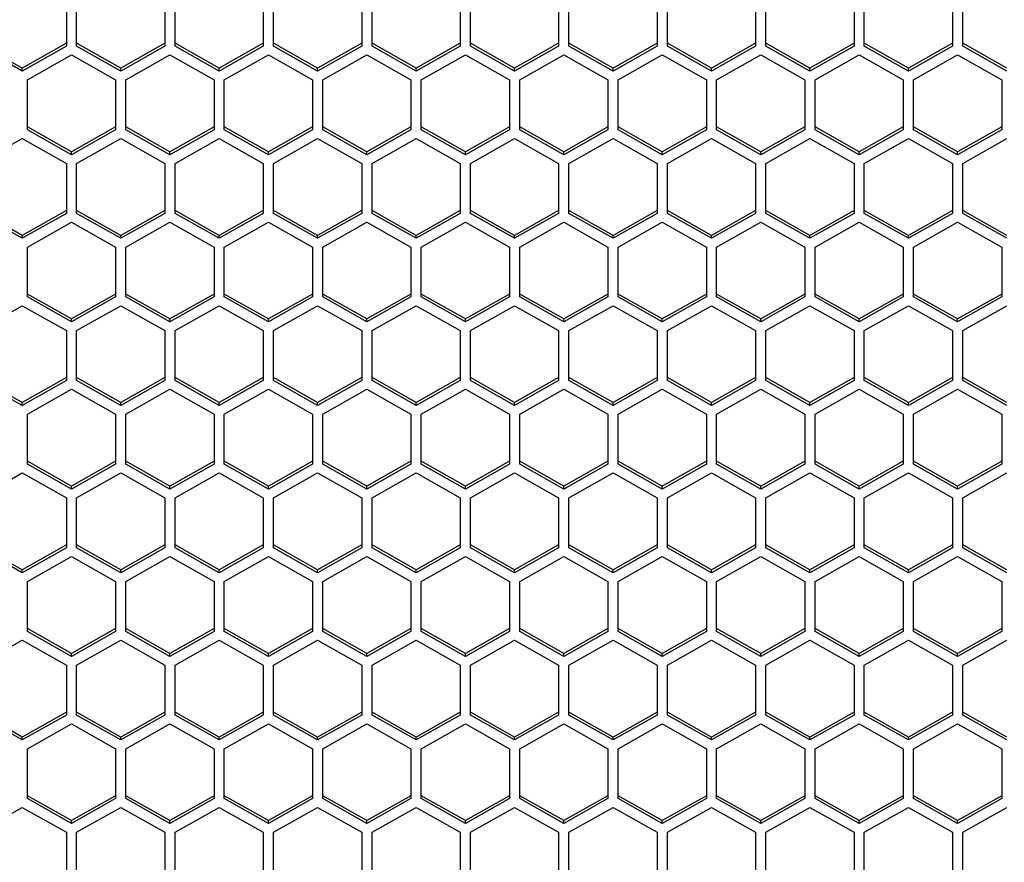
# Model space of a CAD drawing. Units: millimetres. Extents: x -1960 to 1753, y -551 to 1143.
# Drawn here: x -824 to -757, y -490 to -433 of the extents above; entities that cross this region are included whole.
import ezdxf

# ---------------------------------------------------------------- set-up
doc = ezdxf.new("R2010")
doc.units = ezdxf.units.MM
doc.header["$LTSCALE"] = 65.395
doc.layers.get('0').update_dxf_attribs({"linetype": 'CONTINUOUS'})

msp = doc.modelspace()

# ---------------------------------------------------------------- linework, layer by layer
at = {"color": 7, "linetype": 'Continuous'}
for p, q in [((-820.605, -431.422), (-820.605, -434.816)), ((-819.905, -434.816), (-819.905, -431.422)), ((-813.905, -431.422), (-813.905, -434.816)), ((-813.205, -434.816), (-813.205, -431.422)), ((-807.205, -431.422), (-807.205, -434.816)), ((-806.505, -434.816), (-806.505, -431.422)), ((-800.505, -431.422), (-800.505, -434.816)), ((-799.805, -434.816), (-799.805, -431.422)), ((-793.805, -431.422), (-793.805, -434.816)), ((-793.105, -434.816), (-793.105, -431.422)), ((-787.105, -431.422), (-787.105, -434.816)), ((-786.405, -434.816), (-786.405, -431.422)), ((-780.405, -431.422), (-780.405, -434.816)), ((-779.705, -434.816), (-779.705, -431.422)), ((-773.705, -431.422), (-773.705, -434.816)), ((-773.005, -434.816), (-773.005, -431.422)), ((-767.005, -431.422), (-767.005, -434.816)), ((-766.305, -434.816), (-766.305, -431.422)), ((-760.305, -431.422), (-760.305, -434.816)), ((-759.605, -434.816), (-759.605, -431.422)), ((-823.605, -436.314), (-826.605, -434.617)), ((-823.605, -436.514), (-826.605, -434.816)), ((-820.605, -434.617), (-823.605, -436.314)), ((-820.605, -434.816), (-823.605, -436.514)), ((-816.905, -436.314), (-819.905, -434.617)), ((-816.905, -436.514), (-819.905, -434.816)), ((-813.905, -434.617), (-816.905, -436.314)), ((-813.905, -434.816), (-816.905, -436.514)), ((-810.205, -436.314), (-813.205, -434.617)), ((-810.205, -436.514), (-813.205, -434.816)), ((-807.205, -434.617), (-810.205, -436.314)), ((-807.205, -434.816), (-810.205, -436.514)), ((-803.505, -436.314), (-806.505, -434.617)), ((-803.505, -436.514), (-806.505, -434.816)), ((-800.505, -434.617), (-803.505, -436.314)), ((-800.505, -434.816), (-803.505, -436.514)), ((-796.805, -436.314), (-799.805, -434.617)), ((-796.805, -436.514), (-799.805, -434.816)), ((-793.805, -434.617), (-796.805, -436.314)), ((-793.805, -434.816), (-796.805, -436.514)), ((-790.105, -436.314), (-793.105, -434.617)), ((-790.105, -436.514), (-793.105, -434.816)), ((-787.105, -434.617), (-790.105, -436.314)), ((-787.105, -434.816), (-790.105, -436.514)), ((-783.405, -436.314), (-786.405, -434.617)), ((-783.405, -436.514), (-786.405, -434.816)), ((-780.405, -434.617), (-783.405, -436.314)), ((-780.405, -434.816), (-783.405, -436.514)), ((-776.705, -436.314), (-779.705, -434.617)), ((-776.705, -436.514), (-779.705, -434.816)), ((-773.705, -434.617), (-776.705, -436.314)), ((-773.705, -434.816), (-776.705, -436.514)), ((-770.005, -436.314), (-773.005, -434.617)), ((-770.005, -436.514), (-773.005, -434.816)), ((-767.005, -434.617), (-770.005, -436.314)), ((-767.005, -434.816), (-770.005, -436.514)), ((-763.305, -436.314), (-766.305, -434.617)), ((-763.305, -436.514), (-766.305, -434.816)), ((-760.305, -434.617), (-763.305, -436.314)), ((-760.305, -434.816), (-763.305, -436.514)), ((-756.605, -436.314), (-759.605, -434.617)), ((-756.605, -436.514), (-759.605, -434.816)), ((-823.255, -437.108), (-820.255, -435.41)), ((-820.255, -435.41), (-817.255, -437.108)), ((-816.555, -437.108), (-813.555, -435.41)), ((-813.555, -435.41), (-810.555, -437.108)), ((-809.855, -437.108), (-806.855, -435.41)), ((-806.855, -435.41), (-803.855, -437.108)), ((-803.155, -437.108), (-800.155, -435.41)), ((-800.155, -435.41), (-797.155, -437.108)), ((-796.455, -437.108), (-793.455, -435.41)), ((-793.455, -435.41), (-790.455, -437.108)), ((-789.755, -437.108), (-786.755, -435.41)), ((-786.755, -435.41), (-783.755, -437.108)), ((-783.055, -437.108), (-780.055, -435.41)), ((-780.055, -435.41), (-777.055, -437.108)), ((-776.355, -437.108), (-773.355, -435.41)), ((-773.355, -435.41), (-770.355, -437.108)), ((-769.655, -437.108), (-766.655, -435.41)), ((-766.655, -435.41), (-763.655, -437.108)), ((-762.955, -437.108), (-759.955, -435.41)), ((-759.955, -435.41), (-756.955, -437.108)), ((-823.605, -436.514), (-823.605, -436.314)), ((-816.905, -436.514), (-816.905, -436.314)), ((-810.205, -436.514), (-810.205, -436.314)), ((-803.505, -436.514), (-803.505, -436.314)), ((-796.805, -436.514), (-796.805, -436.314)), ((-790.105, -436.514), (-790.105, -436.314)), ((-783.405, -436.514), (-783.405, -436.314)), ((-776.705, -436.514), (-776.705, -436.314)), ((-770.005, -436.514), (-770.005, -436.314)), ((-763.305, -436.514), (-763.305, -436.314)), ((-823.255, -440.502), (-823.255, -437.108)), ((-817.255, -437.108), (-817.255, -440.502)), ((-816.555, -440.502), (-816.555, -437.108)), ((-810.555, -437.108), (-810.555, -440.502)), ((-809.855, -440.502), (-809.855, -437.108)), ((-803.855, -437.108), (-803.855, -440.502)), ((-803.155, -440.502), (-803.155, -437.108)), ((-797.155, -437.108), (-797.155, -440.502)), ((-796.455, -440.502), (-796.455, -437.108)), ((-790.455, -437.108), (-790.455, -440.502)), ((-789.755, -440.502), (-789.755, -437.108)), ((-783.755, -437.108), (-783.755, -440.502)), ((-783.055, -440.502), (-783.055, -437.108)), ((-777.055, -437.108), (-777.055, -440.502)), ((-776.355, -440.502), (-776.355, -437.108)), ((-770.355, -437.108), (-770.355, -440.502)), ((-769.655, -440.502), (-769.655, -437.108)), ((-763.655, -437.108), (-763.655, -440.502)), ((-762.955, -440.502), (-762.955, -437.108)), ((-756.955, -437.108), (-756.955, -440.502)), ((-820.255, -442), (-823.255, -440.303)), ((-820.255, -442.2), (-823.255, -440.502)), ((-817.255, -440.303), (-820.255, -442)), ((-817.255, -440.502), (-820.255, -442.2)), ((-813.555, -442), (-816.555, -440.303)), ((-813.555, -442.2), (-816.555, -440.502)), ((-810.555, -440.303), (-813.555, -442)), ((-810.555, -440.502), (-813.555, -442.2)), ((-806.855, -442), (-809.855, -440.303)), ((-806.855, -442.2), (-809.855, -440.502)), ((-803.855, -440.303), (-806.855, -442)), ((-803.855, -440.502), (-806.855, -442.2)), ((-800.155, -442), (-803.155, -440.303)), ((-800.155, -442.2), (-803.155, -440.502)), ((-797.155, -440.303), (-800.155, -442)), ((-797.155, -440.502), (-800.155, -442.2)), ((-793.455, -442), (-796.455, -440.303)), ((-793.455, -442.2), (-796.455, -440.502)), ((-790.455, -440.303), (-793.455, -442)), ((-790.455, -440.502), (-793.455, -442.2)), ((-786.755, -442), (-789.755, -440.303)), ((-786.755, -442.2), (-789.755, -440.502)), ((-783.755, -440.303), (-786.755, -442)), ((-783.755, -440.502), (-786.755, -442.2)), ((-780.055, -442), (-783.055, -440.303)), ((-780.055, -442.2), (-783.055, -440.502)), ((-777.055, -440.303), (-780.055, -442)), ((-777.055, -440.502), (-780.055, -442.2)), ((-773.355, -442), (-776.355, -440.303)), ((-773.355, -442.2), (-776.355, -440.502)), ((-770.355, -440.303), (-773.355, -442)), ((-770.355, -440.502), (-773.355, -442.2)), ((-766.655, -442), (-769.655, -440.303)), ((-766.655, -442.2), (-769.655, -440.502)), ((-763.655, -440.303), (-766.655, -442)), ((-763.655, -440.502), (-766.655, -442.2)), ((-759.955, -442), (-762.955, -440.303)), ((-759.955, -442.2), (-762.955, -440.502)), ((-756.955, -440.303), (-759.955, -442)), ((-756.955, -440.502), (-759.955, -442.2)), ((-826.605, -442.794), (-823.605, -441.096)), ((-823.605, -441.096), (-820.605, -442.794)), ((-819.905, -442.794), (-816.905, -441.096)), ((-816.905, -441.096), (-813.905, -442.794)), ((-813.205, -442.794), (-810.205, -441.096)), ((-810.205, -441.096), (-807.205, -442.794)), ((-806.505, -442.794), (-803.505, -441.096)), ((-803.505, -441.096), (-800.505, -442.794)), ((-799.805, -442.794), (-796.805, -441.096)), ((-796.805, -441.096), (-793.805, -442.794)), ((-793.105, -442.794), (-790.105, -441.096)), ((-790.105, -441.096), (-787.105, -442.794)), ((-786.405, -442.794), (-783.405, -441.096)), ((-783.405, -441.096), (-780.405, -442.794)), ((-779.705, -442.794), (-776.705, -441.096)), ((-776.705, -441.096), (-773.705, -442.794)), ((-773.005, -442.794), (-770.005, -441.096)), ((-770.005, -441.096), (-767.005, -442.794)), ((-766.305, -442.794), (-763.305, -441.096)), ((-763.305, -441.096), (-760.305, -442.794)), ((-759.605, -442.794), (-756.605, -441.096)), ((-820.255, -442.2), (-820.255, -442)), ((-813.555, -442.2), (-813.555, -442)), ((-806.855, -442.2), (-806.855, -442)), ((-800.155, -442.2), (-800.155, -442)), ((-793.455, -442.2), (-793.455, -442)), ((-786.755, -442.2), (-786.755, -442)), ((-780.055, -442.2), (-780.055, -442)), ((-773.355, -442.2), (-773.355, -442)), ((-766.655, -442.2), (-766.655, -442)), ((-759.955, -442.2), (-759.955, -442)), ((-820.605, -442.794), (-820.605, -446.188)), ((-819.905, -446.188), (-819.905, -442.794)), ((-813.905, -442.794), (-813.905, -446.188)), ((-813.205, -446.188), (-813.205, -442.794)), ((-807.205, -442.794), (-807.205, -446.188)), ((-806.505, -446.188), (-806.505, -442.794)), ((-800.505, -442.794), (-800.505, -446.188)), ((-799.805, -446.188), (-799.805, -442.794)), ((-793.805, -442.794), (-793.805, -446.188)), ((-793.105, -446.188), (-793.105, -442.794)), ((-787.105, -442.794), (-787.105, -446.188)), ((-786.405, -446.188), (-786.405, -442.794)), ((-780.405, -442.794), (-780.405, -446.188)), ((-779.705, -446.188), (-779.705, -442.794)), ((-773.705, -442.794), (-773.705, -446.188)), ((-773.005, -446.188), (-773.005, -442.794)), ((-767.005, -442.794), (-767.005, -446.188)), ((-766.305, -446.188), (-766.305, -442.794)), ((-760.305, -442.794), (-760.305, -446.188)), ((-759.605, -446.188), (-759.605, -442.794)), ((-823.605, -447.686), (-826.605, -445.989)), ((-823.605, -447.885), (-826.605, -446.188)), ((-820.605, -445.989), (-823.605, -447.686)), ((-820.605, -446.188), (-823.605, -447.885)), ((-816.905, -447.686), (-819.905, -445.989)), ((-816.905, -447.885), (-819.905, -446.188)), ((-813.905, -445.989), (-816.905, -447.686)), ((-813.905, -446.188), (-816.905, -447.885)), ((-810.205, -447.686), (-813.205, -445.989)), ((-810.205, -447.885), (-813.205, -446.188)), ((-807.205, -445.989), (-810.205, -447.686)), ((-807.205, -446.188), (-810.205, -447.885)), ((-803.505, -447.686), (-806.505, -445.989)), ((-803.505, -447.885), (-806.505, -446.188)), ((-800.505, -445.989), (-803.505, -447.686)), ((-800.505, -446.188), (-803.505, -447.885)), ((-796.805, -447.686), (-799.805, -445.989)), ((-796.805, -447.885), (-799.805, -446.188)), ((-793.805, -445.989), (-796.805, -447.686)), ((-793.805, -446.188), (-796.805, -447.885)), ((-790.105, -447.686), (-793.105, -445.989)), ((-790.105, -447.885), (-793.105, -446.188)), ((-787.105, -445.989), (-790.105, -447.686)), ((-787.105, -446.188), (-790.105, -447.885)), ((-783.405, -447.686), (-786.405, -445.989)), ((-783.405, -447.885), (-786.405, -446.188)), ((-780.405, -445.989), (-783.405, -447.686)), ((-780.405, -446.188), (-783.405, -447.885)), ((-776.705, -447.686), (-779.705, -445.989)), ((-776.705, -447.885), (-779.705, -446.188)), ((-773.705, -445.989), (-776.705, -447.686)), ((-773.705, -446.188), (-776.705, -447.885)), ((-770.005, -447.686), (-773.005, -445.989)), ((-770.005, -447.885), (-773.005, -446.188)), ((-767.005, -445.989), (-770.005, -447.686)), ((-767.005, -446.188), (-770.005, -447.885)), ((-763.305, -447.686), (-766.305, -445.989)), ((-763.305, -447.885), (-766.305, -446.188)), ((-760.305, -445.989), (-763.305, -447.686)), ((-760.305, -446.188), (-763.305, -447.885)), ((-756.605, -447.686), (-759.605, -445.989)), ((-756.605, -447.885), (-759.605, -446.188)), ((-823.255, -448.479), (-820.255, -446.782)), ((-820.255, -446.782), (-817.255, -448.479)), ((-816.555, -448.479), (-813.555, -446.782)), ((-813.555, -446.782), (-810.555, -448.479)), ((-809.855, -448.479), (-806.855, -446.782)), ((-806.855, -446.782), (-803.855, -448.479)), ((-803.155, -448.479), (-800.155, -446.782)), ((-800.155, -446.782), (-797.155, -448.479)), ((-796.455, -448.479), (-793.455, -446.782)), ((-793.455, -446.782), (-790.455, -448.479)), ((-789.755, -448.479), (-786.755, -446.782)), ((-786.755, -446.782), (-783.755, -448.479)), ((-783.055, -448.479), (-780.055, -446.782)), ((-780.055, -446.782), (-777.055, -448.479)), ((-776.355, -448.479), (-773.355, -446.782)), ((-773.355, -446.782), (-770.355, -448.479)), ((-769.655, -448.479), (-766.655, -446.782)), ((-766.655, -446.782), (-763.655, -448.479)), ((-762.955, -448.479), (-759.955, -446.782)), ((-759.955, -446.782), (-756.955, -448.479)), ((-823.605, -447.885), (-823.605, -447.686)), ((-816.905, -447.885), (-816.905, -447.686)), ((-810.205, -447.885), (-810.205, -447.686)), ((-803.505, -447.885), (-803.505, -447.686)), ((-796.805, -447.885), (-796.805, -447.686)), ((-790.105, -447.885), (-790.105, -447.686)), ((-783.405, -447.885), (-783.405, -447.686)), ((-776.705, -447.885), (-776.705, -447.686)), ((-770.005, -447.885), (-770.005, -447.686)), ((-763.305, -447.885), (-763.305, -447.686)), ((-823.255, -451.874), (-823.255, -448.479)), ((-817.255, -448.479), (-817.255, -451.874)), ((-816.555, -451.874), (-816.555, -448.479)), ((-810.555, -448.479), (-810.555, -451.874)), ((-809.855, -451.874), (-809.855, -448.479)), ((-803.855, -448.479), (-803.855, -451.874)), ((-803.155, -451.874), (-803.155, -448.479)), ((-797.155, -448.479), (-797.155, -451.874)), ((-796.455, -451.874), (-796.455, -448.479)), ((-790.455, -448.479), (-790.455, -451.874)), ((-789.755, -451.874), (-789.755, -448.479)), ((-783.755, -448.479), (-783.755, -451.874)), ((-783.055, -451.874), (-783.055, -448.479)), ((-777.055, -448.479), (-777.055, -451.874)), ((-776.355, -451.874), (-776.355, -448.479)), ((-770.355, -448.479), (-770.355, -451.874)), ((-769.655, -451.874), (-769.655, -448.479)), ((-763.655, -448.479), (-763.655, -451.874)), ((-762.955, -451.874), (-762.955, -448.479)), ((-756.955, -448.479), (-756.955, -451.874)), ((-820.255, -453.372), (-823.255, -451.675)), ((-820.255, -453.571), (-823.255, -451.874)), ((-817.255, -451.675), (-820.255, -453.372)), ((-817.255, -451.874), (-820.255, -453.571)), ((-813.555, -453.372), (-816.555, -451.675)), ((-813.555, -453.571), (-816.555, -451.874)), ((-810.555, -451.675), (-813.555, -453.372)), ((-810.555, -451.874), (-813.555, -453.571)), ((-806.855, -453.372), (-809.855, -451.675)), ((-806.855, -453.571), (-809.855, -451.874)), ((-803.855, -451.675), (-806.855, -453.372)), ((-803.855, -451.874), (-806.855, -453.571)), ((-800.155, -453.372), (-803.155, -451.675)), ((-800.155, -453.571), (-803.155, -451.874)), ((-797.155, -451.675), (-800.155, -453.372)), ((-797.155, -451.874), (-800.155, -453.571)), ((-793.455, -453.372), (-796.455, -451.675)), ((-793.455, -453.571), (-796.455, -451.874)), ((-790.455, -451.675), (-793.455, -453.372)), ((-790.455, -451.874), (-793.455, -453.571)), ((-786.755, -453.372), (-789.755, -451.675)), ((-786.755, -453.571), (-789.755, -451.874)), ((-783.755, -451.675), (-786.755, -453.372)), ((-783.755, -451.874), (-786.755, -453.571)), ((-780.055, -453.372), (-783.055, -451.675)), ((-780.055, -453.571), (-783.055, -451.874)), ((-777.055, -451.675), (-780.055, -453.372)), ((-777.055, -451.874), (-780.055, -453.571)), ((-773.355, -453.372), (-776.355, -451.675)), ((-773.355, -453.571), (-776.355, -451.874)), ((-770.355, -451.675), (-773.355, -453.372)), ((-770.355, -451.874), (-773.355, -453.571)), ((-766.655, -453.372), (-769.655, -451.675)), ((-766.655, -453.571), (-769.655, -451.874)), ((-763.655, -451.675), (-766.655, -453.372)), ((-763.655, -451.874), (-766.655, -453.571)), ((-759.955, -453.372), (-762.955, -451.675)), ((-759.955, -453.571), (-762.955, -451.874)), ((-756.955, -451.675), (-759.955, -453.372)), ((-756.955, -451.874), (-759.955, -453.571)), ((-826.605, -454.165), (-823.605, -452.468)), ((-823.605, -452.468), (-820.605, -454.165)), ((-819.905, -454.165), (-816.905, -452.468)), ((-816.905, -452.468), (-813.905, -454.165)), ((-813.205, -454.165), (-810.205, -452.468)), ((-810.205, -452.468), (-807.205, -454.165)), ((-806.505, -454.165), (-803.505, -452.468)), ((-803.505, -452.468), (-800.505, -454.165)), ((-799.805, -454.165), (-796.805, -452.468)), ((-796.805, -452.468), (-793.805, -454.165)), ((-793.105, -454.165), (-790.105, -452.468)), ((-790.105, -452.468), (-787.105, -454.165)), ((-786.405, -454.165), (-783.405, -452.468)), ((-783.405, -452.468), (-780.405, -454.165)), ((-779.705, -454.165), (-776.705, -452.468)), ((-776.705, -452.468), (-773.705, -454.165)), ((-773.005, -454.165), (-770.005, -452.468)), ((-770.005, -452.468), (-767.005, -454.165)), ((-766.305, -454.165), (-763.305, -452.468)), ((-763.305, -452.468), (-760.305, -454.165)), ((-759.605, -454.165), (-756.605, -452.468)), ((-820.255, -453.571), (-820.255, -453.372)), ((-813.555, -453.571), (-813.555, -453.372)), ((-806.855, -453.571), (-806.855, -453.372)), ((-800.155, -453.571), (-800.155, -453.372)), ((-793.455, -453.571), (-793.455, -453.372)), ((-786.755, -453.571), (-786.755, -453.372)), ((-780.055, -453.571), (-780.055, -453.372)), ((-773.355, -453.571), (-773.355, -453.372)), ((-766.655, -453.571), (-766.655, -453.372)), ((-759.955, -453.571), (-759.955, -453.372)), ((-820.605, -454.165), (-820.605, -457.56)), ((-819.905, -457.56), (-819.905, -454.165)), ((-813.905, -454.165), (-813.905, -457.56)), ((-813.205, -457.56), (-813.205, -454.165)), ((-807.205, -454.165), (-807.205, -457.56)), ((-806.505, -457.56), (-806.505, -454.165)), ((-800.505, -454.165), (-800.505, -457.56)), ((-799.805, -457.56), (-799.805, -454.165)), ((-793.805, -454.165), (-793.805, -457.56)), ((-793.105, -457.56), (-793.105, -454.165)), ((-787.105, -454.165), (-787.105, -457.56)), ((-786.405, -457.56), (-786.405, -454.165)), ((-780.405, -454.165), (-780.405, -457.56)), ((-779.705, -457.56), (-779.705, -454.165)), ((-773.705, -454.165), (-773.705, -457.56)), ((-773.005, -457.56), (-773.005, -454.165)), ((-767.005, -454.165), (-767.005, -457.56)), ((-766.305, -457.56), (-766.305, -454.165)), ((-760.305, -454.165), (-760.305, -457.56)), ((-759.605, -457.56), (-759.605, -454.165)), ((-823.605, -459.058), (-826.605, -457.361)), ((-823.605, -459.257), (-826.605, -457.56)), ((-820.605, -457.361), (-823.605, -459.058)), ((-820.605, -457.56), (-823.605, -459.257)), ((-816.905, -459.058), (-819.905, -457.361)), ((-816.905, -459.257), (-819.905, -457.56)), ((-813.905, -457.361), (-816.905, -459.058)), ((-813.905, -457.56), (-816.905, -459.257)), ((-810.205, -459.058), (-813.205, -457.361)), ((-810.205, -459.257), (-813.205, -457.56)), ((-807.205, -457.361), (-810.205, -459.058)), ((-807.205, -457.56), (-810.205, -459.257)), ((-803.505, -459.058), (-806.505, -457.361)), ((-803.505, -459.257), (-806.505, -457.56)), ((-800.505, -457.361), (-803.505, -459.058)), ((-800.505, -457.56), (-803.505, -459.257)), ((-796.805, -459.058), (-799.805, -457.361)), ((-796.805, -459.257), (-799.805, -457.56)), ((-793.805, -457.361), (-796.805, -459.058)), ((-793.805, -457.56), (-796.805, -459.257)), ((-790.105, -459.058), (-793.105, -457.361)), ((-790.105, -459.257), (-793.105, -457.56)), ((-787.105, -457.361), (-790.105, -459.058)), ((-787.105, -457.56), (-790.105, -459.257)), ((-783.405, -459.058), (-786.405, -457.361)), ((-783.405, -459.257), (-786.405, -457.56)), ((-780.405, -457.361), (-783.405, -459.058)), ((-780.405, -457.56), (-783.405, -459.257)), ((-776.705, -459.058), (-779.705, -457.361)), ((-776.705, -459.257), (-779.705, -457.56)), ((-773.705, -457.361), (-776.705, -459.058)), ((-773.705, -457.56), (-776.705, -459.257)), ((-770.005, -459.058), (-773.005, -457.361)), ((-770.005, -459.257), (-773.005, -457.56)), ((-767.005, -457.361), (-770.005, -459.058)), ((-767.005, -457.56), (-770.005, -459.257)), ((-763.305, -459.058), (-766.305, -457.361)), ((-763.305, -459.257), (-766.305, -457.56)), ((-760.305, -457.361), (-763.305, -459.058)), ((-760.305, -457.56), (-763.305, -459.257)), ((-756.605, -459.058), (-759.605, -457.361)), ((-756.605, -459.257), (-759.605, -457.56)), ((-823.255, -459.851), (-820.255, -458.154)), ((-820.255, -458.154), (-817.255, -459.851)), ((-816.555, -459.851), (-813.555, -458.154)), ((-813.555, -458.154), (-810.555, -459.851)), ((-809.855, -459.851), (-806.855, -458.154)), ((-806.855, -458.154), (-803.855, -459.851)), ((-803.155, -459.851), (-800.155, -458.154)), ((-800.155, -458.154), (-797.155, -459.851)), ((-796.455, -459.851), (-793.455, -458.154)), ((-793.455, -458.154), (-790.455, -459.851)), ((-789.755, -459.851), (-786.755, -458.154)), ((-786.755, -458.154), (-783.755, -459.851)), ((-783.055, -459.851), (-780.055, -458.154)), ((-780.055, -458.154), (-777.055, -459.851)), ((-776.355, -459.851), (-773.355, -458.154)), ((-773.355, -458.154), (-770.355, -459.851)), ((-769.655, -459.851), (-766.655, -458.154)), ((-766.655, -458.154), (-763.655, -459.851)), ((-762.955, -459.851), (-759.955, -458.154)), ((-759.955, -458.154), (-756.955, -459.851)), ((-823.605, -459.257), (-823.605, -459.058)), ((-816.905, -459.257), (-816.905, -459.058)), ((-810.205, -459.257), (-810.205, -459.058)), ((-803.505, -459.257), (-803.505, -459.058)), ((-796.805, -459.257), (-796.805, -459.058)), ((-790.105, -459.257), (-790.105, -459.058)), ((-783.405, -459.257), (-783.405, -459.058)), ((-776.705, -459.257), (-776.705, -459.058)), ((-770.005, -459.257), (-770.005, -459.058)), ((-763.305, -459.257), (-763.305, -459.058)), ((-823.255, -463.246), (-823.255, -459.851)), ((-817.255, -459.851), (-817.255, -463.246)), ((-816.555, -463.246), (-816.555, -459.851)), ((-810.555, -459.851), (-810.555, -463.246)), ((-809.855, -463.246), (-809.855, -459.851)), ((-803.855, -459.851), (-803.855, -463.246)), ((-803.155, -463.246), (-803.155, -459.851)), ((-797.155, -459.851), (-797.155, -463.246)), ((-796.455, -463.246), (-796.455, -459.851)), ((-790.455, -459.851), (-790.455, -463.246)), ((-789.755, -463.246), (-789.755, -459.851)), ((-783.755, -459.851), (-783.755, -463.246)), ((-783.055, -463.246), (-783.055, -459.851)), ((-777.055, -459.851), (-777.055, -463.246)), ((-776.355, -463.246), (-776.355, -459.851)), ((-770.355, -459.851), (-770.355, -463.246)), ((-769.655, -463.246), (-769.655, -459.851)), ((-763.655, -459.851), (-763.655, -463.246)), ((-762.955, -463.246), (-762.955, -459.851)), ((-756.955, -459.851), (-756.955, -463.246)), ((-820.255, -464.744), (-823.255, -463.046)), ((-820.255, -464.943), (-823.255, -463.246)), ((-817.255, -463.046), (-820.255, -464.744)), ((-817.255, -463.246), (-820.255, -464.943)), ((-813.555, -464.744), (-816.555, -463.046)), ((-813.555, -464.943), (-816.555, -463.246)), ((-810.555, -463.046), (-813.555, -464.744)), ((-810.555, -463.246), (-813.555, -464.943)), ((-806.855, -464.744), (-809.855, -463.046)), ((-806.855, -464.943), (-809.855, -463.246)), ((-803.855, -463.046), (-806.855, -464.744)), ((-803.855, -463.246), (-806.855, -464.943)), ((-800.155, -464.744), (-803.155, -463.046)), ((-800.155, -464.943), (-803.155, -463.246)), ((-797.155, -463.046), (-800.155, -464.744)), ((-797.155, -463.246), (-800.155, -464.943)), ((-793.455, -464.744), (-796.455, -463.046)), ((-793.455, -464.943), (-796.455, -463.246)), ((-790.455, -463.046), (-793.455, -464.744)), ((-790.455, -463.246), (-793.455, -464.943)), ((-786.755, -464.744), (-789.755, -463.046)), ((-786.755, -464.943), (-789.755, -463.246)), ((-783.755, -463.046), (-786.755, -464.744)), ((-783.755, -463.246), (-786.755, -464.943)), ((-780.055, -464.744), (-783.055, -463.046)), ((-780.055, -464.943), (-783.055, -463.246)), ((-777.055, -463.046), (-780.055, -464.744)), ((-777.055, -463.246), (-780.055, -464.943)), ((-773.355, -464.744), (-776.355, -463.046)), ((-773.355, -464.943), (-776.355, -463.246)), ((-770.355, -463.046), (-773.355, -464.744)), ((-770.355, -463.246), (-773.355, -464.943)), ((-766.655, -464.744), (-769.655, -463.046)), ((-766.655, -464.943), (-769.655, -463.246)), ((-763.655, -463.046), (-766.655, -464.744)), ((-763.655, -463.246), (-766.655, -464.943)), ((-759.955, -464.744), (-762.955, -463.046)), ((-759.955, -464.943), (-762.955, -463.246)), ((-756.955, -463.046), (-759.955, -464.744)), ((-756.955, -463.246), (-759.955, -464.943)), ((-826.605, -465.537), (-823.605, -463.84)), ((-823.605, -463.84), (-820.605, -465.537)), ((-819.905, -465.537), (-816.905, -463.84)), ((-816.905, -463.84), (-813.905, -465.537)), ((-813.205, -465.537), (-810.205, -463.84)), ((-810.205, -463.84), (-807.205, -465.537)), ((-806.505, -465.537), (-803.505, -463.84)), ((-803.505, -463.84), (-800.505, -465.537)), ((-799.805, -465.537), (-796.805, -463.84)), ((-796.805, -463.84), (-793.805, -465.537)), ((-793.105, -465.537), (-790.105, -463.84)), ((-790.105, -463.84), (-787.105, -465.537)), ((-786.405, -465.537), (-783.405, -463.84)), ((-783.405, -463.84), (-780.405, -465.537)), ((-779.705, -465.537), (-776.705, -463.84)), ((-776.705, -463.84), (-773.705, -465.537)), ((-773.005, -465.537), (-770.005, -463.84)), ((-770.005, -463.84), (-767.005, -465.537)), ((-766.305, -465.537), (-763.305, -463.84)), ((-763.305, -463.84), (-760.305, -465.537)), ((-759.605, -465.537), (-756.605, -463.84)), ((-820.255, -464.943), (-820.255, -464.744)), ((-813.555, -464.943), (-813.555, -464.744)), ((-806.855, -464.943), (-806.855, -464.744)), ((-800.155, -464.943), (-800.155, -464.744)), ((-793.455, -464.943), (-793.455, -464.744)), ((-786.755, -464.943), (-786.755, -464.744)), ((-780.055, -464.943), (-780.055, -464.744)), ((-773.355, -464.943), (-773.355, -464.744)), ((-766.655, -464.943), (-766.655, -464.744)), ((-759.955, -464.943), (-759.955, -464.744)), ((-820.605, -465.537), (-820.605, -468.932)), ((-819.905, -468.932), (-819.905, -465.537)), ((-813.905, -465.537), (-813.905, -468.932)), ((-813.205, -468.932), (-813.205, -465.537)), ((-807.205, -465.537), (-807.205, -468.932)), ((-806.505, -468.932), (-806.505, -465.537)), ((-800.505, -465.537), (-800.505, -468.932)), ((-799.805, -468.932), (-799.805, -465.537)), ((-793.805, -465.537), (-793.805, -468.932)), ((-793.105, -468.932), (-793.105, -465.537)), ((-787.105, -465.537), (-787.105, -468.932)), ((-786.405, -468.932), (-786.405, -465.537)), ((-780.405, -465.537), (-780.405, -468.932)), ((-779.705, -468.932), (-779.705, -465.537)), ((-773.705, -465.537), (-773.705, -468.932)), ((-773.005, -468.932), (-773.005, -465.537)), ((-767.005, -465.537), (-767.005, -468.932)), ((-766.305, -468.932), (-766.305, -465.537)), ((-760.305, -465.537), (-760.305, -468.932)), ((-759.605, -468.932), (-759.605, -465.537)), ((-823.605, -470.43), (-826.605, -468.732)), ((-823.605, -470.629), (-826.605, -468.932)), ((-820.605, -468.732), (-823.605, -470.43)), ((-820.605, -468.932), (-823.605, -470.629)), ((-816.905, -470.43), (-819.905, -468.732)), ((-816.905, -470.629), (-819.905, -468.932)), ((-813.905, -468.732), (-816.905, -470.43)), ((-813.905, -468.932), (-816.905, -470.629)), ((-810.205, -470.43), (-813.205, -468.732)), ((-810.205, -470.629), (-813.205, -468.932)), ((-807.205, -468.732), (-810.205, -470.43)), ((-807.205, -468.932), (-810.205, -470.629)), ((-803.505, -470.43), (-806.505, -468.732)), ((-803.505, -470.629), (-806.505, -468.932)), ((-800.505, -468.732), (-803.505, -470.43)), ((-800.505, -468.932), (-803.505, -470.629)), ((-796.805, -470.43), (-799.805, -468.732)), ((-796.805, -470.629), (-799.805, -468.932)), ((-793.805, -468.732), (-796.805, -470.43)), ((-793.805, -468.932), (-796.805, -470.629)), ((-790.105, -470.43), (-793.105, -468.732)), ((-790.105, -470.629), (-793.105, -468.932)), ((-787.105, -468.732), (-790.105, -470.43)), ((-787.105, -468.932), (-790.105, -470.629)), ((-783.405, -470.43), (-786.405, -468.732)), ((-783.405, -470.629), (-786.405, -468.932)), ((-780.405, -468.732), (-783.405, -470.43)), ((-780.405, -468.932), (-783.405, -470.629)), ((-776.705, -470.43), (-779.705, -468.732)), ((-776.705, -470.629), (-779.705, -468.932)), ((-773.705, -468.732), (-776.705, -470.43)), ((-773.705, -468.932), (-776.705, -470.629)), ((-770.005, -470.43), (-773.005, -468.732)), ((-770.005, -470.629), (-773.005, -468.932)), ((-767.005, -468.732), (-770.005, -470.43)), ((-767.005, -468.932), (-770.005, -470.629)), ((-763.305, -470.43), (-766.305, -468.732)), ((-763.305, -470.629), (-766.305, -468.932)), ((-760.305, -468.732), (-763.305, -470.43)), ((-760.305, -468.932), (-763.305, -470.629)), ((-756.605, -470.43), (-759.605, -468.732)), ((-756.605, -470.629), (-759.605, -468.932)), ((-823.255, -471.223), (-820.255, -469.526)), ((-820.255, -469.526), (-817.255, -471.223)), ((-816.555, -471.223), (-813.555, -469.526)), ((-813.555, -469.526), (-810.555, -471.223)), ((-809.855, -471.223), (-806.855, -469.526)), ((-806.855, -469.526), (-803.855, -471.223)), ((-803.155, -471.223), (-800.155, -469.526)), ((-800.155, -469.526), (-797.155, -471.223)), ((-796.455, -471.223), (-793.455, -469.526)), ((-793.455, -469.526), (-790.455, -471.223)), ((-789.755, -471.223), (-786.755, -469.526)), ((-786.755, -469.526), (-783.755, -471.223)), ((-783.055, -471.223), (-780.055, -469.526)), ((-780.055, -469.526), (-777.055, -471.223)), ((-776.355, -471.223), (-773.355, -469.526)), ((-773.355, -469.526), (-770.355, -471.223)), ((-769.655, -471.223), (-766.655, -469.526)), ((-766.655, -469.526), (-763.655, -471.223)), ((-762.955, -471.223), (-759.955, -469.526)), ((-759.955, -469.526), (-756.955, -471.223)), ((-823.605, -470.629), (-823.605, -470.43)), ((-816.905, -470.629), (-816.905, -470.43)), ((-810.205, -470.629), (-810.205, -470.43)), ((-803.505, -470.629), (-803.505, -470.43)), ((-796.805, -470.629), (-796.805, -470.43)), ((-790.105, -470.629), (-790.105, -470.43)), ((-783.405, -470.629), (-783.405, -470.43)), ((-776.705, -470.629), (-776.705, -470.43)), ((-770.005, -470.629), (-770.005, -470.43)), ((-763.305, -470.629), (-763.305, -470.43)), ((-823.255, -474.618), (-823.255, -471.223)), ((-817.255, -471.223), (-817.255, -474.618)), ((-816.555, -474.618), (-816.555, -471.223)), ((-810.555, -471.223), (-810.555, -474.618)), ((-809.855, -474.618), (-809.855, -471.223)), ((-803.855, -471.223), (-803.855, -474.618)), ((-803.155, -474.618), (-803.155, -471.223)), ((-797.155, -471.223), (-797.155, -474.618)), ((-796.455, -474.618), (-796.455, -471.223)), ((-790.455, -471.223), (-790.455, -474.618)), ((-789.755, -474.618), (-789.755, -471.223)), ((-783.755, -471.223), (-783.755, -474.618)), ((-783.055, -474.618), (-783.055, -471.223)), ((-777.055, -471.223), (-777.055, -474.618)), ((-776.355, -474.618), (-776.355, -471.223)), ((-770.355, -471.223), (-770.355, -474.618)), ((-769.655, -474.618), (-769.655, -471.223)), ((-763.655, -471.223), (-763.655, -474.618)), ((-762.955, -474.618), (-762.955, -471.223)), ((-756.955, -471.223), (-756.955, -474.618)), ((-820.255, -476.116), (-823.255, -474.418)), ((-820.255, -476.315), (-823.255, -474.618)), ((-817.255, -474.418), (-820.255, -476.116)), ((-817.255, -474.618), (-820.255, -476.315)), ((-813.555, -476.116), (-816.555, -474.418)), ((-813.555, -476.315), (-816.555, -474.618)), ((-810.555, -474.418), (-813.555, -476.116)), ((-810.555, -474.618), (-813.555, -476.315)), ((-806.855, -476.116), (-809.855, -474.418)), ((-806.855, -476.315), (-809.855, -474.618)), ((-803.855, -474.418), (-806.855, -476.116)), ((-803.855, -474.618), (-806.855, -476.315)), ((-800.155, -476.116), (-803.155, -474.418)), ((-800.155, -476.315), (-803.155, -474.618)), ((-797.155, -474.418), (-800.155, -476.116)), ((-797.155, -474.618), (-800.155, -476.315)), ((-793.455, -476.116), (-796.455, -474.418)), ((-793.455, -476.315), (-796.455, -474.618)), ((-790.455, -474.418), (-793.455, -476.116)), ((-790.455, -474.618), (-793.455, -476.315)), ((-786.755, -476.116), (-789.755, -474.418)), ((-786.755, -476.315), (-789.755, -474.618)), ((-783.755, -474.418), (-786.755, -476.116)), ((-783.755, -474.618), (-786.755, -476.315)), ((-780.055, -476.116), (-783.055, -474.418)), ((-780.055, -476.315), (-783.055, -474.618)), ((-777.055, -474.418), (-780.055, -476.116)), ((-777.055, -474.618), (-780.055, -476.315)), ((-773.355, -476.116), (-776.355, -474.418)), ((-773.355, -476.315), (-776.355, -474.618)), ((-770.355, -474.418), (-773.355, -476.116)), ((-770.355, -474.618), (-773.355, -476.315)), ((-766.655, -476.116), (-769.655, -474.418)), ((-766.655, -476.315), (-769.655, -474.618)), ((-763.655, -474.418), (-766.655, -476.116)), ((-763.655, -474.618), (-766.655, -476.315)), ((-759.955, -476.116), (-762.955, -474.418)), ((-759.955, -476.315), (-762.955, -474.618)), ((-756.955, -474.418), (-759.955, -476.116)), ((-756.955, -474.618), (-759.955, -476.315)), ((-826.605, -476.909), (-823.605, -475.212)), ((-823.605, -475.212), (-820.605, -476.909)), ((-819.905, -476.909), (-816.905, -475.212)), ((-816.905, -475.212), (-813.905, -476.909)), ((-813.205, -476.909), (-810.205, -475.212)), ((-810.205, -475.212), (-807.205, -476.909)), ((-806.505, -476.909), (-803.505, -475.212)), ((-803.505, -475.212), (-800.505, -476.909)), ((-799.805, -476.909), (-796.805, -475.212)), ((-796.805, -475.212), (-793.805, -476.909)), ((-793.105, -476.909), (-790.105, -475.212)), ((-790.105, -475.212), (-787.105, -476.909)), ((-786.405, -476.909), (-783.405, -475.212)), ((-783.405, -475.212), (-780.405, -476.909)), ((-779.705, -476.909), (-776.705, -475.212)), ((-776.705, -475.212), (-773.705, -476.909)), ((-773.005, -476.909), (-770.005, -475.212)), ((-770.005, -475.212), (-767.005, -476.909)), ((-766.305, -476.909), (-763.305, -475.212)), ((-763.305, -475.212), (-760.305, -476.909)), ((-759.605, -476.909), (-756.605, -475.212)), ((-820.255, -476.315), (-820.255, -476.116)), ((-813.555, -476.315), (-813.555, -476.116)), ((-806.855, -476.315), (-806.855, -476.116)), ((-800.155, -476.315), (-800.155, -476.116)), ((-793.455, -476.315), (-793.455, -476.116)), ((-786.755, -476.315), (-786.755, -476.116)), ((-780.055, -476.315), (-780.055, -476.116)), ((-773.355, -476.315), (-773.355, -476.116)), ((-766.655, -476.315), (-766.655, -476.116)), ((-759.955, -476.315), (-759.955, -476.116)), ((-820.605, -476.909), (-820.605, -480.303)), ((-819.905, -480.303), (-819.905, -476.909)), ((-813.905, -476.909), (-813.905, -480.303)), ((-813.205, -480.303), (-813.205, -476.909)), ((-807.205, -476.909), (-807.205, -480.303)), ((-806.505, -480.303), (-806.505, -476.909)), ((-800.505, -476.909), (-800.505, -480.303)), ((-799.805, -480.303), (-799.805, -476.909)), ((-793.805, -476.909), (-793.805, -480.303)), ((-793.105, -480.303), (-793.105, -476.909)), ((-787.105, -476.909), (-787.105, -480.303)), ((-786.405, -480.303), (-786.405, -476.909)), ((-780.405, -476.909), (-780.405, -480.303)), ((-779.705, -480.303), (-779.705, -476.909)), ((-773.705, -476.909), (-773.705, -480.303)), ((-773.005, -480.303), (-773.005, -476.909)), ((-767.005, -476.909), (-767.005, -480.303)), ((-766.305, -480.303), (-766.305, -476.909)), ((-760.305, -476.909), (-760.305, -480.303)), ((-759.605, -480.303), (-759.605, -476.909)), ((-823.605, -481.801), (-826.605, -480.104)), ((-823.605, -482.001), (-826.605, -480.303)), ((-820.605, -480.104), (-823.605, -481.801)), ((-820.605, -480.303), (-823.605, -482.001)), ((-816.905, -481.801), (-819.905, -480.104)), ((-816.905, -482.001), (-819.905, -480.303)), ((-813.905, -480.104), (-816.905, -481.801)), ((-813.905, -480.303), (-816.905, -482.001)), ((-810.205, -481.801), (-813.205, -480.104)), ((-810.205, -482.001), (-813.205, -480.303)), ((-807.205, -480.104), (-810.205, -481.801)), ((-807.205, -480.303), (-810.205, -482.001)), ((-803.505, -481.801), (-806.505, -480.104)), ((-803.505, -482.001), (-806.505, -480.303)), ((-800.505, -480.104), (-803.505, -481.801)), ((-800.505, -480.303), (-803.505, -482.001)), ((-796.805, -481.801), (-799.805, -480.104)), ((-796.805, -482.001), (-799.805, -480.303)), ((-793.805, -480.104), (-796.805, -481.801)), ((-793.805, -480.303), (-796.805, -482.001)), ((-790.105, -481.801), (-793.105, -480.104)), ((-790.105, -482.001), (-793.105, -480.303)), ((-787.105, -480.104), (-790.105, -481.801)), ((-787.105, -480.303), (-790.105, -482.001)), ((-783.405, -481.801), (-786.405, -480.104)), ((-783.405, -482.001), (-786.405, -480.303)), ((-780.405, -480.104), (-783.405, -481.801)), ((-780.405, -480.303), (-783.405, -482.001)), ((-776.705, -481.801), (-779.705, -480.104)), ((-776.705, -482.001), (-779.705, -480.303)), ((-773.705, -480.104), (-776.705, -481.801)), ((-773.705, -480.303), (-776.705, -482.001)), ((-770.005, -481.801), (-773.005, -480.104)), ((-770.005, -482.001), (-773.005, -480.303)), ((-767.005, -480.104), (-770.005, -481.801)), ((-767.005, -480.303), (-770.005, -482.001)), ((-763.305, -481.801), (-766.305, -480.104)), ((-763.305, -482.001), (-766.305, -480.303)), ((-760.305, -480.104), (-763.305, -481.801)), ((-760.305, -480.303), (-763.305, -482.001)), ((-756.605, -481.801), (-759.605, -480.104)), ((-756.605, -482.001), (-759.605, -480.303)), ((-823.255, -482.595), (-820.255, -480.898)), ((-820.255, -480.898), (-817.255, -482.595)), ((-816.555, -482.595), (-813.555, -480.898)), ((-813.555, -480.898), (-810.555, -482.595)), ((-809.855, -482.595), (-806.855, -480.898)), ((-806.855, -480.898), (-803.855, -482.595)), ((-803.155, -482.595), (-800.155, -480.898)), ((-800.155, -480.898), (-797.155, -482.595)), ((-796.455, -482.595), (-793.455, -480.898)), ((-793.455, -480.898), (-790.455, -482.595)), ((-789.755, -482.595), (-786.755, -480.898)), ((-786.755, -480.898), (-783.755, -482.595)), ((-783.055, -482.595), (-780.055, -480.898)), ((-780.055, -480.898), (-777.055, -482.595)), ((-776.355, -482.595), (-773.355, -480.898)), ((-773.355, -480.898), (-770.355, -482.595)), ((-769.655, -482.595), (-766.655, -480.898)), ((-766.655, -480.898), (-763.655, -482.595)), ((-762.955, -482.595), (-759.955, -480.898)), ((-759.955, -480.898), (-756.955, -482.595)), ((-823.605, -482.001), (-823.605, -481.801)), ((-816.905, -482.001), (-816.905, -481.801)), ((-810.205, -482.001), (-810.205, -481.801)), ((-803.505, -482.001), (-803.505, -481.801)), ((-796.805, -482.001), (-796.805, -481.801)), ((-790.105, -482.001), (-790.105, -481.801)), ((-783.405, -482.001), (-783.405, -481.801)), ((-776.705, -482.001), (-776.705, -481.801)), ((-770.005, -482.001), (-770.005, -481.801)), ((-763.305, -482.001), (-763.305, -481.801)), ((-823.255, -485.989), (-823.255, -482.595)), ((-817.255, -482.595), (-817.255, -485.989)), ((-816.555, -485.989), (-816.555, -482.595)), ((-810.555, -482.595), (-810.555, -485.989)), ((-809.855, -485.989), (-809.855, -482.595)), ((-803.855, -482.595), (-803.855, -485.989)), ((-803.155, -485.989), (-803.155, -482.595)), ((-797.155, -482.595), (-797.155, -485.989)), ((-796.455, -485.989), (-796.455, -482.595)), ((-790.455, -482.595), (-790.455, -485.989)), ((-789.755, -485.989), (-789.755, -482.595)), ((-783.755, -482.595), (-783.755, -485.989)), ((-783.055, -485.989), (-783.055, -482.595)), ((-777.055, -482.595), (-777.055, -485.989)), ((-776.355, -485.989), (-776.355, -482.595)), ((-770.355, -482.595), (-770.355, -485.989)), ((-769.655, -485.989), (-769.655, -482.595)), ((-763.655, -482.595), (-763.655, -485.989)), ((-762.955, -485.989), (-762.955, -482.595)), ((-756.955, -482.595), (-756.955, -485.989)), ((-820.255, -487.487), (-823.255, -485.79)), ((-820.255, -487.687), (-823.255, -485.989)), ((-817.255, -485.79), (-820.255, -487.487)), ((-817.255, -485.989), (-820.255, -487.687)), ((-813.555, -487.487), (-816.555, -485.79)), ((-813.555, -487.687), (-816.555, -485.989)), ((-810.555, -485.79), (-813.555, -487.487)), ((-810.555, -485.989), (-813.555, -487.687)), ((-806.855, -487.487), (-809.855, -485.79)), ((-806.855, -487.687), (-809.855, -485.989)), ((-803.855, -485.79), (-806.855, -487.487)), ((-803.855, -485.989), (-806.855, -487.687)), ((-800.155, -487.487), (-803.155, -485.79)), ((-800.155, -487.687), (-803.155, -485.989)), ((-797.155, -485.79), (-800.155, -487.487)), ((-797.155, -485.989), (-800.155, -487.687)), ((-793.455, -487.487), (-796.455, -485.79)), ((-793.455, -487.687), (-796.455, -485.989)), ((-790.455, -485.79), (-793.455, -487.487)), ((-790.455, -485.989), (-793.455, -487.687)), ((-786.755, -487.487), (-789.755, -485.79)), ((-786.755, -487.687), (-789.755, -485.989)), ((-783.755, -485.79), (-786.755, -487.487)), ((-783.755, -485.989), (-786.755, -487.687)), ((-780.055, -487.487), (-783.055, -485.79)), ((-780.055, -487.687), (-783.055, -485.989)), ((-777.055, -485.79), (-780.055, -487.487)), ((-777.055, -485.989), (-780.055, -487.687)), ((-773.355, -487.487), (-776.355, -485.79)), ((-773.355, -487.687), (-776.355, -485.989)), ((-770.355, -485.79), (-773.355, -487.487)), ((-770.355, -485.989), (-773.355, -487.687)), ((-766.655, -487.487), (-769.655, -485.79)), ((-766.655, -487.687), (-769.655, -485.989)), ((-763.655, -485.79), (-766.655, -487.487)), ((-763.655, -485.989), (-766.655, -487.687)), ((-759.955, -487.487), (-762.955, -485.79)), ((-759.955, -487.687), (-762.955, -485.989)), ((-756.955, -485.79), (-759.955, -487.487)), ((-756.955, -485.989), (-759.955, -487.687)), ((-826.605, -488.281), (-823.605, -486.583)), ((-823.605, -486.583), (-820.605, -488.281)), ((-819.905, -488.281), (-816.905, -486.583)), ((-816.905, -486.583), (-813.905, -488.281)), ((-813.205, -488.281), (-810.205, -486.583)), ((-810.205, -486.583), (-807.205, -488.281)), ((-806.505, -488.281), (-803.505, -486.583)), ((-803.505, -486.583), (-800.505, -488.281)), ((-799.805, -488.281), (-796.805, -486.583)), ((-796.805, -486.583), (-793.805, -488.281)), ((-793.105, -488.281), (-790.105, -486.583)), ((-790.105, -486.583), (-787.105, -488.281)), ((-786.405, -488.281), (-783.405, -486.583)), ((-783.405, -486.583), (-780.405, -488.281)), ((-779.705, -488.281), (-776.705, -486.583)), ((-776.705, -486.583), (-773.705, -488.281)), ((-773.005, -488.281), (-770.005, -486.583)), ((-770.005, -486.583), (-767.005, -488.281)), ((-766.305, -488.281), (-763.305, -486.583)), ((-763.305, -486.583), (-760.305, -488.281)), ((-759.605, -488.281), (-756.605, -486.583)), ((-820.255, -487.687), (-820.255, -487.487)), ((-813.555, -487.687), (-813.555, -487.487)), ((-806.855, -487.687), (-806.855, -487.487)), ((-800.155, -487.687), (-800.155, -487.487)), ((-793.455, -487.687), (-793.455, -487.487)), ((-786.755, -487.687), (-786.755, -487.487)), ((-780.055, -487.687), (-780.055, -487.487)), ((-773.355, -487.687), (-773.355, -487.487)), ((-766.655, -487.687), (-766.655, -487.487)), ((-759.955, -487.687), (-759.955, -487.487)), ((-820.605, -488.281), (-820.605, -491.675)), ((-819.905, -491.675), (-819.905, -488.281)), ((-813.905, -488.281), (-813.905, -491.675)), ((-813.205, -491.675), (-813.205, -488.281)), ((-807.205, -488.281), (-807.205, -491.675)), ((-806.505, -491.675), (-806.505, -488.281)), ((-800.505, -488.281), (-800.505, -491.675)), ((-799.805, -491.675), (-799.805, -488.281)), ((-793.805, -488.281), (-793.805, -491.675)), ((-793.105, -491.675), (-793.105, -488.281)), ((-787.105, -488.281), (-787.105, -491.675)), ((-786.405, -491.675), (-786.405, -488.281)), ((-780.405, -488.281), (-780.405, -491.675)), ((-779.705, -491.675), (-779.705, -488.281)), ((-773.705, -488.281), (-773.705, -491.675)), ((-773.005, -491.675), (-773.005, -488.281)), ((-767.005, -488.281), (-767.005, -491.675)), ((-766.305, -491.675), (-766.305, -488.281)), ((-760.305, -488.281), (-760.305, -491.675)), ((-759.605, -491.675), (-759.605, -488.281))]:
    msp.add_line(p, q, dxfattribs=at)

doc.saveas('drawing.dxf')
